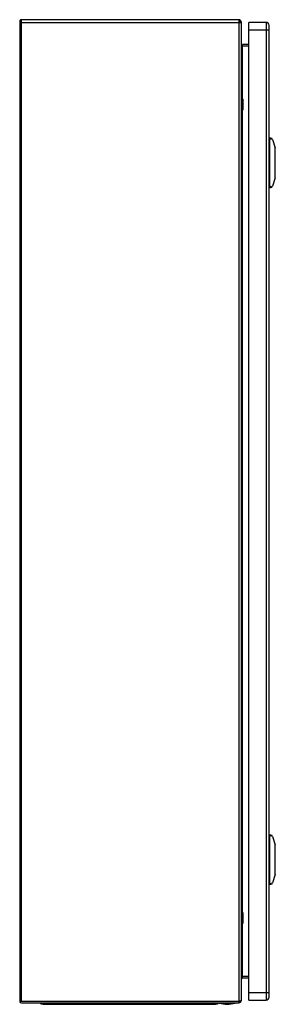
# Model space of a CAD drawing. Units: millimetres. Extents: x 243 to 450, y 78 to 879.
import ezdxf

# ---------------------------------------------------------------- set-up
doc = ezdxf.new("R2010")
doc.units = ezdxf.units.MM
doc.header["$LTSCALE"] = 62.199628
doc.layers.get('0').update_dxf_attribs({"linetype": 'CONTINUOUS'})

msp = doc.modelspace()

# ---------------------------------------------------------------- linework, layer by layer
at = {"color": 7, "linetype": 'Continuous'}
for p, q in [((242.98, 876.67), (242.98, 80.22)), ((242.98, 876.67), (422.99, 876.67)), ((243.28, 876.67), (244.21, 877.42)), ((244.33, 80.07), (244.33, 878.87)), ((420.79, 878.87), (244.33, 878.87)), ((420.79, 878.87), (420.79, 78.87)), ((422.99, 81.07), (422.99, 876.67)), ((428.99, 81.07), (428.99, 876.67)), ((442.99, 876.67), (428.99, 876.67)), ((442.99, 876.67), (442.99, 81.07)), ((445.49, 83.57), (445.49, 874.17)), ((428.99, 870.67), (445.49, 870.67)), ((423.99, 813.9), (423.99, 858.57)), ((428.99, 858.57), (423.99, 858.57)), ((428.99, 857.37), (423.99, 857.37)), ((423.19, 815.37), (422.99, 815.37)), ((423.19, 815.37), (423.19, 804.37)), ((423.19, 815.37), (424.04, 813.9)), ((424.04, 813.9), (424.04, 805.84)), ((424.04, 813.9), (424.24, 813.15)), ((424.24, 813.15), (424.24, 806.59)), ((422.99, 804.37), (423.19, 804.37)), ((424.04, 805.84), (423.19, 804.37)), ((423.99, 151.9), (423.99, 805.84)), ((424.04, 805.84), (424.24, 806.59)), ((445.99, 781.37), (445.49, 781.37)), ((445.49, 780.51), (445.99, 780.51)), ((445.99, 742.37), (445.99, 782.37)), ((446.86, 782.37), (445.99, 782.37)), ((448.29, 781.32), (450.42, 774.57)), ((450.49, 750.62), (450.49, 774.12)), ((445.49, 767.37), (445.99, 767.37)), ((445.49, 757.37), (445.99, 757.37)), ((450.42, 750.17), (448.29, 743.42)), ((445.99, 744.23), (445.49, 744.23)), ((445.49, 743.37), (445.99, 743.37)), ((445.99, 742.37), (446.86, 742.37)), ((445.99, 214.37), (445.49, 214.37)), ((445.49, 213.51), (445.99, 213.51)), ((446.86, 215.37), (445.99, 215.37)), ((445.99, 175.37), (445.99, 215.37)), ((448.29, 214.32), (450.42, 207.57)), ((445.49, 200.37), (445.99, 200.37)), ((450.49, 183.62), (450.49, 207.12)), ((445.49, 190.37), (445.99, 190.37)), ((445.99, 177.23), (445.49, 177.23)), ((445.49, 176.37), (445.99, 176.37)), ((450.42, 183.17), (448.29, 176.42)), ((445.99, 175.37), (446.86, 175.37)), ((423.19, 153.37), (422.99, 153.37)), ((423.19, 153.37), (424.04, 151.9)), ((423.19, 153.37), (423.19, 142.37)), ((424.04, 151.9), (424.24, 151.15)), ((424.04, 151.9), (424.04, 143.84)), ((424.04, 143.84), (424.24, 144.59)), ((424.24, 151.15), (424.24, 144.59)), ((422.99, 142.37), (423.19, 142.37)), ((424.04, 143.84), (423.19, 142.37)), ((423.99, 99.17), (423.99, 143.84)), ((428.99, 100.37), (423.99, 100.37)), ((423.99, 99.17), (428.99, 99.17)), ((242.98, 80.22), (242.99, 80.07)), ((445.49, 87.07), (428.99, 87.07)), ((428.99, 81.07), (442.99, 81.07)), ((420.79, 80.07), (242.99, 80.07)), ((244.33, 78.87), (420.79, 78.87)), ((261.91, 77.87), (402.05, 77.87)), ((301.98, 77.87), (301.98, 78.87)), ((361.98, 78.87), (361.98, 77.87)), ((404.99, 78.67), (404.99, 78.87)), ((417.99, 78.67), (404.99, 78.67)), ((417.99, 78.67), (417.99, 78.87))]:
    msp.add_line(p, q, dxfattribs=at)
for centre, radius, start, end in [((244.33, 877.52), 1.35, 90, 218.84177), ((244.33, 877.52), 0.152, 90, 202.3133), ((420.79, 876.67), 2.2, 0, 90), ((420.79, 876.67), 1, 0, 90), ((442.99, 874.17), 2.5, 359.99982, 90), ((446.86, 780.87), 1.5, 17.51338, 90), ((448.99, 774.12), 1.5, 0, 17.51338), ((448.99, 750.62), 1.5, 342.48662, 360), ((446.86, 743.87), 1.5, 270, 342.48662), ((446.86, 213.87), 1.5, 17.51338, 90), ((448.99, 207.12), 1.5, 0, 17.51338), ((446.86, 176.87), 1.5, 270, 342.48662), ((448.99, 183.62), 1.5, 342.48662, 360), ((423.99, 98.17), 1, 90, 180), ((420.79, 81.07), 2.2, 270, 360), ((442.99, 83.57), 2.5, 270, 0.00018), ((244.33, 80.22), 1.35, 186.45667, 270), ((261.91, 82.37), 4.5, 232.72818, 270), ((402.05, 82.37), 4.5, 270, 307.27182), ((411.49, 99.29), 21.62, 252.50768, 287.49232)]:
    msp.add_arc(centre, radius, start, end, dxfattribs=at)
for centre, start_param, end_param in [((457.42, 781.37), 2.551233, 3.141593), ((457.42, 743.37), -3.141592, -2.551233), ((457.42, 214.37), 2.551233, 3.141593), ((457.42, 176.37), -3.141592, -2.551233)]:
    msp.add_ellipse(centre, major_axis=(11.43, 0), ratio=0.087489, start_param=start_param, end_param=end_param, dxfattribs=at)
for points, knots in [([(423.99, 857.37), (423.9, 857.49), (423.57, 857.95), (423.27, 858.44), (423.12, 858.83)], [0, 0, 0, 0, 0.262875, 1, 1, 1, 1]), ([(422.99, 98.17), (422.99, 98.29), (423.04, 98.81), (423.28, 99.3), (423.49, 99.63)], [0, 0, 0, 0, 0.235381, 1, 1, 1, 1]), ([(421.37, 80.24), (421.46, 80.26), (421.79, 80.36), (422.12, 80.47), (422.35, 80.57)], [0, 0, 0, 0, 0.274032, 1, 1, 1, 1]), ([(422.35, 80.57), (422.51, 80.64), (422.76, 80.73), (422.99, 80.97), (422.99, 81.07)], [0, 0, 0, 0, 0.641508, 1, 1, 1, 1])]:
    msp.add_open_spline(points, degree=3, knots=knots, dxfattribs=at)
for points in [[(423.49, 99.63), (423.65, 99.89), (423.82, 100.13), (423.99, 100.37)], [(420.79, 80.07), (420.98, 80.12), (421.18, 80.18), (421.37, 80.24)]]:
    msp.add_open_spline(points, degree=3, dxfattribs=at)

doc.saveas('drawing.dxf')
